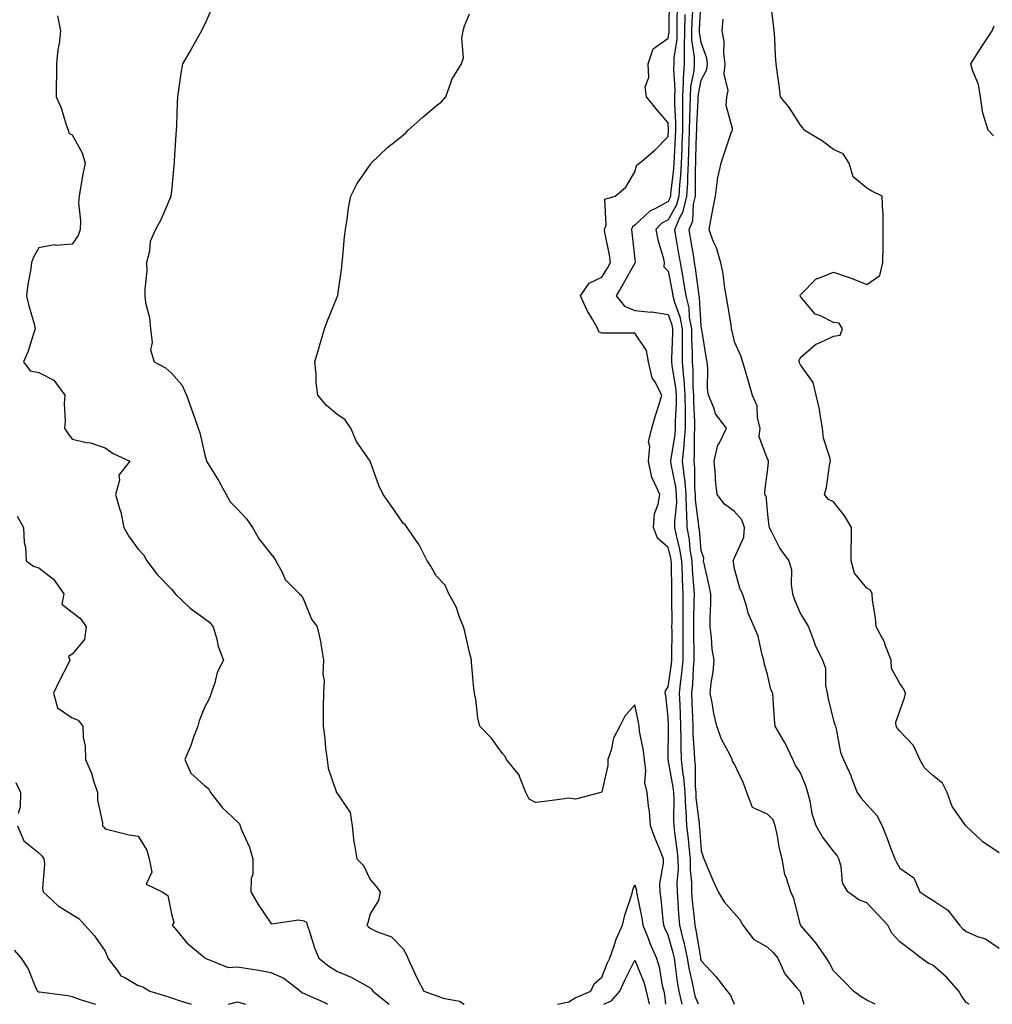
# Model space of a CAD drawing. Units: inches. Extents: x 926243 to 928883, y 7369178 to 7371818.
# Drawn here: x 927702 to 927996, y 7369178 to 7369475 of the extents above; entities that cross this region are included whole.
import ezdxf

# ---------------------------------------------------------------- set-up
doc = ezdxf.new("R2010")
doc.units = ezdxf.units.IN
doc.header["$MEASUREMENT"] = 0
doc.layers.add('Contour_92627369', color=7, linetype='Continuous', true_color=0x3ed3ec)

msp = doc.modelspace()

# ---------------------------------------------------------------- linework, layer by layer
at = {"layer": 'Contour_92627369'}
for points in [[(927907.22, 7369178, 3328), (927906.31, 7369180.18, 3328), (927905.92, 7369181.92, 3328), (927905.42, 7369184.55, 3328), (927904.51, 7369188.37, 3328), (927903.91, 7369191.92, 3328), (927902.89, 7369196.76, 3328), (927902.76, 7369197.22, 3328), (927901.62, 7369201.92, 3328), (927901.33, 7369205.2, 3328), (927901.12, 7369208.85, 3328), (927900.86, 7369211.92, 3328), (927900.84, 7369214.71, 3328), (927901.17, 7369218.8, 3328), (927901.15, 7369221.92, 3328), (927900.85, 7369224.72, 3328), (927900.12, 7369229.85, 3328), (927899.88, 7369231.92, 3328), (927899.78, 7369233.66, 3328), (927899.87, 7369240.1, 3328), (927899.78, 7369241.92, 3328), (927899.64, 7369243.51, 3328), (927898.08, 7369251.89, 3328), (927898.08, 7369251.92, 3328), (927898.08, 7369251.95, 3328), (927898.17, 7369261.8, 3328), (927898.16, 7369262.03, 3328), (927898.05, 7369264.67, 3328), (927897.33, 7369271.2, 3328), (927897.21, 7369271.92, 3328), (927897.32, 7369272.65, 3328), (927898.05, 7369273.81, 3328), (927899.14, 7369280.83, 3328), (927899.24, 7369281.92, 3328), (927899.23, 7369283.1, 3328), (927899.25, 7369290.73, 3328), (927899.24, 7369291.92, 3328), (927899.25, 7369293.12, 3328), (927899.22, 7369300.75, 3328), (927899.23, 7369301.92, 3328), (927899.17, 7369303.04, 3328), (927899.07, 7369310.9, 3328), (927899.02, 7369311.92, 3328), (927898.89, 7369312.76, 3328), (927898.05, 7369315.92, 3328), (927894.83, 7369318.7, 3328), (927893.62, 7369321.92, 3328), (927893.95, 7369326.02, 3328), (927895.11, 7369328.98, 3328), (927895.54, 7369331.92, 3328), (927893.45, 7369336.53, 3328), (927893.13, 7369337, 3328), (927892.13, 7369341.92, 3328), (927892.56, 7369346.43, 3328), (927892.19, 7369347.78, 3328), (927893.13, 7369351.92, 3328), (927894.23, 7369355.74, 3328), (927895.33, 7369359.2, 3328), (927896.15, 7369361.92, 3328), (927894.19, 7369365.78, 3328), (927893.26, 7369367.13, 3328), (927892.1, 7369371.92, 3328), (927891.5, 7369375.37, 3328), (927888.05, 7369380.59, 3328), (927886.69, 7369380.56, 3328), (927879.33, 7369380.64, 3328), (927878.05, 7369380.6, 3328), (927877.15, 7369381.02, 3328), (927876.86, 7369381.92, 3328), (927875.31, 7369384.66, 3328), (927873.57, 7369387.44, 3328), (927871.64, 7369391.92, 3328), (927874.24, 7369395.73, 3328), (927878.05, 7369397.48, 3328), (927879.72, 7369400.25, 3328), (927880.7, 7369401.92, 3328), (927880.35, 7369404.22, 3328), (927879, 7369410.97, 3328), (927878.85, 7369411.92, 3328), (927879.4, 7369413.27, 3328), (927878.94, 7369421.03, 3328), (927882.08, 7369421.92, 3328), (927885.29, 7369424.68, 3328), (927888.05, 7369429.3, 3328), (927888.6, 7369431.37, 3328), (927889.44, 7369431.92, 3328), (927894.08, 7369435.89, 3328), (927898.05, 7369439.95, 3328), (927898.14, 7369441.82, 3328), (927898.15, 7369441.92, 3328), (927898.15, 7369442.02, 3328), (927898.05, 7369444.06, 3328), (927894.5, 7369448.36, 3328), (927891.58, 7369451.92, 3328), (927891.11, 7369454.98, 3328), (927892.23, 7369457.74, 3328), (927892.01, 7369461.92, 3328), (927893.58, 7369466.39, 3328), (927898.05, 7369469.62, 3328), (927898.36, 7369471.61, 3328), (927898.36, 7369471.92, 3328), (927898.37, 7369472.24, 3328), (927898.48, 7369481.49, 3328)], [(927988.98, 7369178, 3324), (927988.05, 7369178.54, 3324), (927986.66, 7369180.53, 3324), (927985.9, 7369181.92, 3324), (927982.21, 7369186.08, 3324), (927978.05, 7369189.84, 3324), (927976.6, 7369190.47, 3324), (927974.52, 7369191.92, 3324), (927970.83, 7369194.7, 3324), (927968.05, 7369196.82, 3324), (927965.6, 7369199.47, 3324), (927964.46, 7369201.92, 3324), (927961.32, 7369205.19, 3324), (927958.05, 7369208.61, 3324), (927955.64, 7369209.51, 3324), (927952.35, 7369211.92, 3324), (927950.77, 7369214.64, 3324), (927950.32, 7369219.65, 3324), (927949.62, 7369221.92, 3324), (927949.09, 7369222.96, 3324), (927948.05, 7369224.23, 3324), (927944.72, 7369228.59, 3324), (927942.8, 7369231.92, 3324), (927941.59, 7369235.45, 3324), (927941.08, 7369238.9, 3324), (927940.3, 7369241.92, 3324), (927939.74, 7369243.61, 3324), (927938.05, 7369247.92, 3324), (927936.46, 7369250.33, 3324), (927935.75, 7369251.92, 3324), (927933.58, 7369256.39, 3324), (927933.26, 7369257.13, 3324), (927930.38, 7369261.92, 3324), (927930.2, 7369264.07, 3324), (927929.82, 7369270.15, 3324), (927929.68, 7369271.92, 3324), (927929.12, 7369272.99, 3324), (927928.05, 7369277.6, 3324), (927927.11, 7369280.98, 3324), (927927.02, 7369281.92, 3324), (927926.52, 7369283.45, 3324), (927925.29, 7369289.16, 3324), (927924.06, 7369291.92, 3324), (927922.22, 7369296.09, 3324), (927921.7, 7369298.27, 3324), (927920.49, 7369301.92, 3324), (927919.75, 7369303.63, 3324), (927918.05, 7369309.88, 3324), (927917.81, 7369311.68, 3324), (927917.76, 7369311.92, 3324), (927917.79, 7369312.18, 3324), (927918.05, 7369312.61, 3324), (927920.97, 7369318.99, 3324), (927921.16, 7369321.92, 3324), (927920.36, 7369324.23, 3324), (927918.05, 7369326.87, 3324), (927915.1, 7369328.97, 3324), (927912.89, 7369331.92, 3324), (927912.41, 7369336.28, 3324), (927912.37, 7369337.6, 3324), (927911.96, 7369341.92, 3324), (927913.13, 7369346.84, 3324), (927913.44, 7369347.31, 3324), (927915.7, 7369351.92, 3324), (927912.42, 7369356.3, 3324), (927911.91, 7369358.06, 3324), (927910.22, 7369361.92, 3324), (927910.01, 7369363.88, 3324), (927910.03, 7369369.94, 3324), (927909.86, 7369371.92, 3324), (927909.54, 7369373.41, 3324), (927908.22, 7369381.75, 3324), (927908.19, 7369381.92, 3324), (927908.17, 7369382.04, 3324), (927908.05, 7369382.8, 3324), (927907.55, 7369391.42, 3324), (927907.42, 7369391.92, 3324), (927907.3, 7369392.67, 3324), (927906.37, 7369400.24, 3324), (927906.07, 7369401.92, 3324), (927905.69, 7369404.29, 3324), (927904.95, 7369408.82, 3324), (927904.44, 7369411.92, 3324), (927905.5, 7369414.47, 3324), (927905.72, 7369419.59, 3324), (927906.29, 7369421.92, 3324), (927906.39, 7369423.58, 3324), (927906.31, 7369430.17, 3324), (927906.4, 7369431.92, 3324), (927906.46, 7369433.51, 3324), (927906.65, 7369440.53, 3324), (927906.71, 7369441.92, 3324), (927906.71, 7369443.26, 3324), (927907.15, 7369451.02, 3324), (927907.15, 7369451.92, 3324), (927907.2, 7369452.77, 3324), (927908.05, 7369456.98, 3324), (927909.8, 7369460.17, 3324), (927909.99, 7369461.92, 3324), (927909.75, 7369463.63, 3324), (927908.05, 7369468.32, 3324), (927907.57, 7369471.44, 3324), (927907.57, 7369471.92, 3324), (927907.59, 7369472.38, 3324), (927908.05, 7369481.07, 3324)], [(927998.05, 7369223.7, 3322), (927993.17, 7369227.04, 3322), (927989.58, 7369230.39, 3322), (927988.05, 7369231.8, 3322), (927988, 7369231.87, 3322), (927987.94, 7369231.92, 3322), (927987.76, 7369232.21, 3322), (927983.83, 7369237.7, 3322), (927982.34, 7369241.92, 3322), (927980.92, 7369244.79, 3322), (927978.05, 7369247.07, 3322), (927975.5, 7369249.37, 3322), (927974.11, 7369251.92, 3322), (927972.21, 7369256.08, 3322), (927968.05, 7369260.5, 3322), (927967.35, 7369261.22, 3322), (927966.91, 7369261.92, 3322), (927966.82, 7369263.15, 3322), (927968.05, 7369266.62, 3322), (927969.48, 7369270.49, 3322), (927969.78, 7369271.92, 3322), (927969.28, 7369273.15, 3322), (927968.05, 7369274.81, 3322), (927965.52, 7369279.39, 3322), (927965.48, 7369281.92, 3322), (927963.77, 7369286.2, 3322), (927963.44, 7369287.3, 3322), (927960.91, 7369291.92, 3322), (927960.71, 7369294.58, 3322), (927959.83, 7369300.14, 3322), (927959.68, 7369301.92, 3322), (927959.18, 7369303.05, 3322), (927958.05, 7369303.66, 3322), (927954.32, 7369308.2, 3322), (927953.32, 7369311.92, 3322), (927953.38, 7369316.59, 3322), (927953.44, 7369317.31, 3322), (927953.49, 7369321.92, 3322), (927951.44, 7369325.31, 3322), (927948.05, 7369329.65, 3322), (927946.53, 7369330.4, 3322), (927945.31, 7369331.92, 3322), (927945.91, 7369334.06, 3322), (927946.81, 7369340.68, 3322), (927947.09, 7369341.92, 3322), (927946.92, 7369343.05, 3322), (927945.03, 7369348.9, 3322), (927944.73, 7369351.92, 3322), (927943.96, 7369356.01, 3322), (927943.78, 7369357.65, 3322), (927942.79, 7369361.92, 3322), (927941.88, 7369365.75, 3322), (927938.05, 7369371.06, 3322), (927937.76, 7369371.63, 3322), (927937.64, 7369371.92, 3322), (927937.65, 7369372.32, 3322), (927938.05, 7369373.22, 3322), (927942.68, 7369377.29, 3322), (927943.8, 7369377.66, 3322), (927948.05, 7369379.74, 3322), (927950, 7369379.97, 3322), (927950.76, 7369381.92, 3322), (927949.78, 7369383.66, 3322), (927948.05, 7369383.83, 3322), (927944.12, 7369385.85, 3322), (927942.5, 7369386.37, 3322), (927938.05, 7369391.67, 3322), (927937.96, 7369391.83, 3322), (927937.92, 7369391.92, 3322), (927937.95, 7369392.02, 3322), (927938.05, 7369392.17, 3322), (927942.9, 7369397.07, 3322), (927943.24, 7369397.11, 3322), (927948.05, 7369399, 3322), (927952.48, 7369397.49, 3322), (927953.38, 7369397.25, 3322), (927958.05, 7369395.26, 3322), (927961.97, 7369398, 3322), (927962.96, 7369401.92, 3322), (927963.01, 7369406.88, 3322), (927963.01, 7369406.96, 3322), (927963.05, 7369411.92, 3322), (927963.02, 7369416.88, 3322), (927962.91, 7369417.06, 3322), (927962.75, 7369421.92, 3322), (927959.56, 7369423.43, 3322), (927958.05, 7369424.36, 3322), (927953.95, 7369427.82, 3322), (927952.75, 7369431.92, 3322), (927950.9, 7369434.77, 3322), (927948.05, 7369436.04, 3322), (927944.65, 7369438.52, 3322), (927939.13, 7369441.92, 3322), (927938.74, 7369442.62, 3322), (927938.05, 7369443.37, 3322), (927934.72, 7369448.59, 3322), (927932.03, 7369451.92, 3322), (927931.61, 7369455.48, 3322), (927931.14, 7369458.84, 3322), (927930.75, 7369461.92, 3322), (927930.47, 7369464.34, 3322), (927930.34, 7369469.63, 3322), (927930.12, 7369471.92, 3322), (927929.85, 7369473.72, 3322), (927928.99, 7369480.98, 3322)], [(927760.55, 7369479.42, 3330), (927758.05, 7369473.7, 3330), (927757.43, 7369472.54, 3330), (927757.1, 7369471.92, 3330), (927755.89, 7369469.76, 3330), (927753.88, 7369466.09, 3330), (927751.39, 7369461.92, 3330), (927750.9, 7369459.07, 3330), (927750.22, 7369454.09, 3330), (927749.87, 7369451.92, 3330), (927749.77, 7369450.2, 3330), (927749.55, 7369443.42, 3330), (927749.47, 7369441.92, 3330), (927749.4, 7369440.57, 3330), (927748.88, 7369432.75, 3330), (927748.84, 7369431.92, 3330), (927748.79, 7369431.19, 3330), (927748.05, 7369423.51, 3330), (927747.91, 7369422.06, 3330), (927747.89, 7369421.92, 3330), (927747.75, 7369421.62, 3330), (927744.98, 7369414.99, 3330), (927743.26, 7369411.92, 3330), (927741.66, 7369408.3, 3330), (927741.44, 7369405.32, 3330), (927740.56, 7369401.92, 3330), (927740.58, 7369399.39, 3330), (927739.99, 7369393.86, 3330), (927740.01, 7369391.92, 3330), (927740.24, 7369389.73, 3330), (927741.46, 7369385.33, 3330), (927741.7, 7369381.92, 3330), (927742.23, 7369377.74, 3330), (927741.74, 7369375.61, 3330), (927742.87, 7369371.92, 3330), (927746.27, 7369370.14, 3330), (927748.05, 7369368.52, 3330), (927751.17, 7369365.04, 3330), (927752.57, 7369361.92, 3330), (927754.05, 7369357.92, 3330), (927755.1, 7369354.88, 3330), (927756.15, 7369351.92, 3330), (927756.67, 7369350.54, 3330), (927758.05, 7369344.28, 3330), (927758.5, 7369342.37, 3330), (927758.68, 7369341.92, 3330), (927759.64, 7369340.33, 3330), (927762.24, 7369336.11, 3330), (927764.57, 7369331.92, 3330), (927765.83, 7369329.71, 3330), (927768.05, 7369327.48, 3330), (927770.73, 7369324.6, 3330), (927772.51, 7369321.92, 3330), (927774.54, 7369318.41, 3330), (927778.05, 7369313.97, 3330), (927779.01, 7369312.88, 3330), (927779.58, 7369311.92, 3330), (927781.48, 7369308.49, 3330), (927782.42, 7369306.29, 3330), (927786.76, 7369301.92, 3330), (927787.48, 7369301.35, 3330), (927788.05, 7369299.96, 3330), (927790.37, 7369294.25, 3330), (927792.07, 7369291.92, 3330), (927793.23, 7369287.1, 3330), (927793.23, 7369286.74, 3330), (927794, 7369281.92, 3330), (927793.82, 7369277.69, 3330), (927794.23, 7369275.74, 3330), (927793.95, 7369271.92, 3330), (927793.93, 7369267.8, 3330), (927793.88, 7369266.09, 3330), (927793.86, 7369261.92, 3330), (927794.4, 7369258.27, 3330), (927794.6, 7369255.37, 3330), (927795.05, 7369251.92, 3330), (927795.41, 7369249.28, 3330), (927797.77, 7369242.2, 3330), (927797.82, 7369241.92, 3330), (927797.98, 7369241.85, 3330), (927798.05, 7369241.8, 3330), (927802, 7369235.87, 3330), (927802.69, 7369231.92, 3330), (927803.1, 7369226.97, 3330), (927803.2, 7369226.77, 3330), (927804.06, 7369221.92, 3330), (927806.08, 7369219.95, 3330), (927808.05, 7369215.69, 3330), (927809.77, 7369213.64, 3330), (927811.12, 7369211.92, 3330), (927810.61, 7369209.36, 3330), (927808.05, 7369205.33, 3330), (927807.38, 7369202.59, 3330), (927807.04, 7369201.92, 3330), (927807.53, 7369201.4, 3330), (927808.05, 7369201, 3330), (927809.95, 7369200.01, 3330), (927814.51, 7369198.38, 3330), (927818.05, 7369194.7, 3330), (927819.09, 7369192.96, 3330), (927819.41, 7369191.92, 3330), (927820.64, 7369189.33, 3330), (927822.13, 7369186, 3330), (927824.28, 7369181.92, 3330), (927827.09, 7369180.96, 3330), (927828.05, 7369180.62, 3330), (927830.09, 7369179.88, 3330), (927835.06, 7369178.93, 3330), (927836.52, 7369178, 3330)], [(927902.31, 7369178, 3329), (927901.42, 7369181.92, 3329), (927900.89, 7369184.76, 3329), (927900.34, 7369189.63, 3329), (927899.96, 7369191.92, 3329), (927899.63, 7369193.5, 3329), (927898.05, 7369198.92, 3329), (927897.12, 7369200.98, 3329), (927896.74, 7369201.92, 3329), (927896.53, 7369203.44, 3329), (927895.96, 7369209.83, 3329), (927895.64, 7369211.92, 3329), (927895.55, 7369214.42, 3329), (927896.72, 7369220.58, 3329), (927896.64, 7369221.92, 3329), (927895.75, 7369224.22, 3329), (927894.15, 7369228.02, 3329), (927892.79, 7369231.92, 3329), (927892.46, 7369236.34, 3329), (927892.16, 7369237.81, 3329), (927891.78, 7369241.92, 3329), (927890.99, 7369244.87, 3329), (927891.38, 7369248.59, 3329), (927890.9, 7369251.92, 3329), (927890.68, 7369254.55, 3329), (927889.47, 7369260.5, 3329), (927889.32, 7369261.92, 3329), (927889.16, 7369263.03, 3329), (927888.05, 7369268.41, 3329), (927884.98, 7369264.99, 3329), (927883.49, 7369261.92, 3329), (927881.59, 7369258.38, 3329), (927880.83, 7369254.7, 3329), (927879.86, 7369251.92, 3329), (927879.9, 7369250.07, 3329), (927878.05, 7369242.11, 3329), (927877.93, 7369242.04, 3329), (927877.79, 7369241.92, 3329), (927870.09, 7369239.88, 3329), (927868.05, 7369240.19, 3329), (927866.1, 7369239.97, 3329), (927860.71, 7369239.26, 3329), (927858.05, 7369238.97, 3329), (927856.06, 7369239.93, 3329), (927855.08, 7369241.92, 3329), (927853.22, 7369246.76, 3329), (927853.17, 7369247.04, 3329), (927849.22, 7369251.92, 3329), (927848.89, 7369252.76, 3329), (927848.05, 7369253.68, 3329), (927844.63, 7369258.49, 3329), (927841.19, 7369261.92, 3329), (927840.6, 7369264.47, 3329), (927839.96, 7369270.01, 3329), (927839.6, 7369271.92, 3329), (927839.43, 7369273.3, 3329), (927838.71, 7369281.26, 3329), (927838.64, 7369281.92, 3329), (927838.56, 7369282.43, 3329), (927838.05, 7369284.17, 3329), (927836.7, 7369290.57, 3329), (927836.28, 7369291.92, 3329), (927835.06, 7369294.91, 3329), (927834.1, 7369297.97, 3329), (927831.87, 7369301.92, 3329), (927830.7, 7369304.57, 3329), (927828.05, 7369307.3, 3329), (927826.36, 7369310.23, 3329), (927825.33, 7369311.92, 3329), (927822.87, 7369316.74, 3329), (927821.9, 7369318.07, 3329), (927819.28, 7369321.92, 3329), (927818.78, 7369322.65, 3329), (927818.05, 7369323.26, 3329), (927814.53, 7369328.4, 3329), (927812, 7369331.92, 3329), (927810.73, 7369334.6, 3329), (927808.05, 7369341.92, 3329), (927803.99, 7369347.86, 3329), (927802.22, 7369351.92, 3329), (927800.54, 7369354.41, 3329), (927798.05, 7369356.12, 3329), (927794.88, 7369358.75, 3329), (927792.27, 7369361.92, 3329), (927791.81, 7369365.68, 3329), (927791.73, 7369368.24, 3329), (927791.36, 7369371.92, 3329), (927792.77, 7369376.64, 3329), (927792.9, 7369377.07, 3329), (927794.3, 7369381.92, 3329), (927795.32, 7369384.65, 3329), (927798.05, 7369391.3, 3329), (927798.24, 7369391.73, 3329), (927798.31, 7369391.92, 3329), (927798.34, 7369392.21, 3329), (927799.49, 7369400.48, 3329), (927799.64, 7369401.92, 3329), (927799.83, 7369403.7, 3329), (927800.33, 7369409.65, 3329), (927800.58, 7369411.92, 3329), (927801.13, 7369415, 3329), (927801.57, 7369418.4, 3329), (927802.27, 7369421.92, 3329), (927804.19, 7369425.78, 3329), (927808.05, 7369431.42, 3329), (927808.29, 7369431.68, 3329), (927808.41, 7369431.92, 3329), (927813.27, 7369436.7, 3329), (927818.05, 7369440.4, 3329), (927818.88, 7369441.1, 3329), (927819.51, 7369441.92, 3329), (927824.06, 7369445.91, 3329), (927828.05, 7369449.22, 3329), (927829.58, 7369450.39, 3329), (927830.9, 7369451.92, 3329), (927832.58, 7369456.45, 3329), (927832.75, 7369457.22, 3329), (927835.62, 7369461.92, 3329), (927836.23, 7369463.73, 3329), (927835.76, 7369469.63, 3329), (927836.17, 7369471.92, 3329), (927836.55, 7369473.42, 3329), (927838.05, 7369477.05, 3329)], [(927900.8, 7369479.17, 3327), (927900.75, 7369474.62, 3327), (927900.66, 7369471.92, 3327), (927900.66, 7369469.31, 3327), (927899.77, 7369463.64, 3327), (927899.77, 7369461.92, 3327), (927899.65, 7369460.32, 3327), (927900.14, 7369454.01, 3327), (927900.02, 7369451.92, 3327), (927900.02, 7369449.95, 3327), (927900.3, 7369444.17, 3327), (927900.29, 7369441.92, 3327), (927900.2, 7369439.76, 3327), (927899.91, 7369433.77, 3327), (927899.83, 7369431.92, 3327), (927899.74, 7369430.23, 3327), (927898.79, 7369422.66, 3327), (927898.75, 7369421.92, 3327), (927898.61, 7369421.36, 3327), (927898.05, 7369420.37, 3327), (927894.5, 7369418.37, 3327), (927892.5, 7369417.47, 3327), (927888.05, 7369413.16, 3327), (927887.3, 7369412.66, 3327), (927887, 7369411.92, 3327), (927887.15, 7369411.02, 3327), (927888.05, 7369402.88, 3327), (927888.15, 7369402.02, 3327), (927888.17, 7369401.92, 3327), (927888.16, 7369401.81, 3327), (927888.05, 7369401.74, 3327), (927884.48, 7369395.49, 3327), (927882.34, 7369391.92, 3327), (927884.86, 7369388.73, 3327), (927888.05, 7369387.49, 3327), (927892.99, 7369386.99, 3327), (927893.13, 7369387, 3327), (927898.05, 7369386.22, 3327), (927899.2, 7369383.07, 3327), (927899.41, 7369381.92, 3327), (927899.42, 7369380.55, 3327), (927899.12, 7369373, 3327), (927899.13, 7369371.92, 3327), (927899.24, 7369370.73, 3327), (927900.3, 7369364.17, 3327), (927900.47, 7369361.92, 3327), (927900.48, 7369359.49, 3327), (927900.21, 7369354.08, 3327), (927900.22, 7369351.92, 3327), (927900.07, 7369349.9, 3327), (927898.89, 7369342.76, 3327), (927898.82, 7369341.92, 3327), (927898.91, 7369341.05, 3327), (927900.31, 7369334.18, 3327), (927900.53, 7369331.92, 3327), (927900.56, 7369329.41, 3327), (927899.97, 7369323.84, 3327), (927900, 7369321.92, 3327), (927900.47, 7369319.51, 3327), (927901.55, 7369315.42, 3327), (927902.11, 7369311.92, 3327), (927902.32, 7369307.65, 3327), (927902.34, 7369306.21, 3327), (927902.56, 7369301.92, 3327), (927902.52, 7369297.45, 3327), (927902.52, 7369296.4, 3327), (927902.48, 7369291.92, 3327), (927902.51, 7369287.45, 3327), (927902.51, 7369286.38, 3327), (927902.54, 7369281.92, 3327), (927902.15, 7369277.82, 3327), (927901.82, 7369275.69, 3327), (927901.42, 7369271.92, 3327), (927901.57, 7369268.4, 3327), (927901.69, 7369265.56, 3327), (927901.83, 7369261.92, 3327), (927901.95, 7369258.02, 3327), (927901.93, 7369255.8, 3327), (927902.05, 7369251.92, 3327), (927902.52, 7369247.45, 3327), (927902.68, 7369246.56, 3327), (927903.09, 7369241.92, 3327), (927903.32, 7369237.19, 3327), (927903.4, 7369236.57, 3327), (927903.66, 7369231.92, 3327), (927904.11, 7369227.98, 3327), (927904.29, 7369225.68, 3327), (927904.7, 7369221.92, 3327), (927904.72, 7369218.59, 3327), (927905.09, 7369214.88, 3327), (927905.11, 7369211.92, 3327), (927905.34, 7369209.21, 3327), (927905.93, 7369204.04, 3327), (927906.12, 7369201.92, 3327), (927906.49, 7369200.36, 3327), (927907.83, 7369192.15, 3327), (927907.87, 7369191.92, 3327), (927907.9, 7369191.77, 3327), (927908.05, 7369191.13, 3327), (927912.51, 7369186.38, 3327), (927915.94, 7369181.92, 3327), (927916.92, 7369180.78, 3327), (927917.99, 7369178, 3327)], [(927903.12, 7369476.85, 3326), (927902.97, 7369471.92, 3326), (927902.96, 7369467.01, 3326), (927902.93, 7369466.8, 3326), (927902.91, 7369461.92, 3326), (927902.59, 7369457.38, 3326), (927902.65, 7369456.52, 3326), (927902.4, 7369451.92, 3326), (927902.38, 7369447.59, 3326), (927902.44, 7369446.31, 3326), (927902.43, 7369441.92, 3326), (927902.26, 7369437.7, 3326), (927902.18, 7369436.05, 3326), (927902.02, 7369431.92, 3326), (927901.82, 7369428.15, 3326), (927901.47, 7369425.34, 3326), (927901.26, 7369421.92, 3326), (927900.63, 7369419.34, 3326), (927898.05, 7369414.8, 3326), (927896.21, 7369413.76, 3326), (927894.32, 7369411.92, 3326), (927894.92, 7369408.79, 3326), (927896.57, 7369403.4, 3326), (927896.91, 7369401.92, 3326), (927896.78, 7369400.64, 3326), (927898.05, 7369399.36, 3326), (927899.34, 7369393.21, 3326), (927899.54, 7369391.92, 3326), (927900.04, 7369389.93, 3326), (927901.64, 7369385.52, 3326), (927902.3, 7369381.92, 3326), (927902.33, 7369377.64, 3326), (927902.27, 7369376.14, 3326), (927902.3, 7369371.92, 3326), (927902.71, 7369367.26, 3326), (927902.81, 7369366.68, 3326), (927903.16, 7369361.92, 3326), (927903.17, 7369357.04, 3326), (927903.19, 7369356.78, 3326), (927903.2, 7369351.92, 3326), (927902.85, 7369347.12, 3326), (927902.77, 7369346.64, 3326), (927902.36, 7369341.92, 3326), (927902.93, 7369337.04, 3326), (927902.97, 7369336.84, 3326), (927903.44, 7369331.92, 3326), (927903.49, 7369327.36, 3326), (927903.63, 7369326.34, 3326), (927903.69, 7369321.92, 3326), (927904.4, 7369318.27, 3326), (927904.66, 7369315.31, 3326), (927905.2, 7369311.92, 3326), (927905.34, 7369309.21, 3326), (927905.78, 7369304.19, 3326), (927905.9, 7369301.92, 3326), (927905.88, 7369299.75, 3326), (927905.76, 7369294.21, 3326), (927905.74, 7369291.92, 3326), (927905.75, 7369289.62, 3326), (927905.83, 7369284.14, 3326), (927905.84, 7369281.92, 3326), (927905.61, 7369279.48, 3326), (927905.39, 7369274.58, 3326), (927905.11, 7369271.92, 3326), (927905.22, 7369269.1, 3326), (927905.39, 7369264.57, 3326), (927905.5, 7369261.92, 3326), (927905.57, 7369259.44, 3326), (927905.95, 7369254.02, 3326), (927906.01, 7369251.92, 3326), (927906.21, 7369250.08, 3326), (927906.24, 7369243.73, 3326), (927906.4, 7369241.92, 3326), (927906.48, 7369240.35, 3326), (927907.4, 7369232.57, 3326), (927907.44, 7369231.92, 3326), (927907.5, 7369231.37, 3326), (927908.05, 7369224.37, 3326), (927908.64, 7369222.51, 3326), (927908.86, 7369221.92, 3326), (927909.49, 7369220.49, 3326), (927911.56, 7369215.43, 3326), (927913.23, 7369211.92, 3326), (927915.03, 7369208.9, 3326), (927918.05, 7369205.55, 3326), (927919.73, 7369203.6, 3326), (927920.66, 7369201.92, 3326), (927923.82, 7369197.69, 3326), (927928.05, 7369195.26, 3326), (927929.8, 7369193.67, 3326), (927931.23, 7369191.92, 3326), (927933.29, 7369187.16, 3326), (927936.89, 7369183.08, 3326), (927937.85, 7369181.92, 3326), (927937.91, 7369181.78, 3326), (927938.05, 7369181.46, 3326), (927939.02, 7369178, 3326)], [(927960.59, 7369178, 3325), (927958.05, 7369179.21, 3325), (927956.41, 7369180.28, 3325), (927954.07, 7369181.92, 3325), (927951.14, 7369185.01, 3325), (927948.05, 7369188.08, 3325), (927946.74, 7369190.61, 3325), (927945.86, 7369191.92, 3325), (927942.65, 7369196.52, 3325), (927938.19, 7369201.78, 3325), (927938.07, 7369201.92, 3325), (927938.06, 7369201.94, 3325), (927938.05, 7369202.02, 3325), (927936.04, 7369209.92, 3325), (927935.18, 7369211.92, 3325), (927933.87, 7369216.1, 3325), (927933.31, 7369217.18, 3325), (927932.5, 7369221.92, 3325), (927931.57, 7369225.44, 3325), (927931.11, 7369228.86, 3325), (927930.45, 7369231.92, 3325), (927929.76, 7369233.64, 3325), (927928.05, 7369235.42, 3325), (927923.59, 7369237.46, 3325), (927921.84, 7369241.92, 3325), (927920.87, 7369244.74, 3325), (927918.05, 7369250.69, 3325), (927917.52, 7369251.39, 3325), (927917.37, 7369251.92, 3325), (927916.77, 7369253.2, 3325), (927914.2, 7369258.07, 3325), (927912.75, 7369261.92, 3325), (927911.87, 7369265.74, 3325), (927911.46, 7369268.51, 3325), (927910.77, 7369271.92, 3325), (927911.08, 7369274.95, 3325), (927911.63, 7369278.34, 3325), (927911.95, 7369281.92, 3325), (927911.38, 7369285.25, 3325), (927911.21, 7369288.75, 3325), (927910.77, 7369291.92, 3325), (927910.72, 7369294.59, 3325), (927910.98, 7369298.99, 3325), (927910.94, 7369301.92, 3325), (927910.5, 7369304.37, 3325), (927908.93, 7369311.04, 3325), (927908.76, 7369311.92, 3325), (927908.84, 7369312.71, 3325), (927908.05, 7369314.99, 3325), (927907.5, 7369321.37, 3325), (927907.39, 7369321.92, 3325), (927907.38, 7369322.59, 3325), (927906.37, 7369330.24, 3325), (927906.35, 7369331.92, 3325), (927906.17, 7369333.8, 3325), (927906.12, 7369339.99, 3325), (927905.9, 7369341.92, 3325), (927906.07, 7369343.9, 3325), (927906.04, 7369349.91, 3325), (927906.18, 7369351.92, 3325), (927906.18, 7369353.79, 3325), (927905.86, 7369359.73, 3325), (927905.85, 7369361.92, 3325), (927905.67, 7369364.3, 3325), (927905.68, 7369369.55, 3325), (927905.47, 7369371.92, 3325), (927905.45, 7369374.52, 3325), (927905.22, 7369379.09, 3325), (927905.2, 7369381.92, 3325), (927904.56, 7369385.41, 3325), (927904.39, 7369388.26, 3325), (927903.48, 7369391.92, 3325), (927902.73, 7369396.61, 3325), (927902.57, 7369397.4, 3325), (927901.78, 7369401.92, 3325), (927901.25, 7369405.13, 3325), (927900.54, 7369409.43, 3325), (927900.13, 7369411.92, 3325), (927901.61, 7369415.48, 3325), (927902.65, 7369417.31, 3325), (927903.77, 7369421.92, 3325), (927904.02, 7369425.95, 3325), (927903.99, 7369427.86, 3325), (927904.21, 7369431.92, 3325), (927904.35, 7369435.62, 3325), (927904.43, 7369438.3, 3325), (927904.57, 7369441.92, 3325), (927904.58, 7369445.39, 3325), (927904.76, 7369448.63, 3325), (927904.78, 7369451.92, 3325), (927904.95, 7369455.02, 3325), (927905.91, 7369459.78, 3325), (927906.06, 7369461.92, 3325), (927906.07, 7369463.9, 3325), (927905.27, 7369469.13, 3325), (927905.27, 7369471.92, 3325), (927905.35, 7369474.62, 3325), (927905.61, 7369479.49, 3325)], [(927713.6, 7369476.37, 3331), (927714.6, 7369471.92, 3331), (927714.13, 7369468, 3331), (927713.77, 7369466.2, 3331), (927713.35, 7369461.92, 3331), (927713.31, 7369457.19, 3331), (927713.29, 7369456.68, 3331), (927713.25, 7369451.92, 3331), (927714.71, 7369448.58, 3331), (927716.2, 7369443.77, 3331), (927716.88, 7369441.92, 3331), (927717.07, 7369440.95, 3331), (927718.05, 7369440.44, 3331), (927721.13, 7369435, 3331), (927722, 7369431.92, 3331), (927721.34, 7369428.63, 3331), (927720.63, 7369424.51, 3331), (927720.14, 7369421.92, 3331), (927719.99, 7369419.98, 3331), (927720.6, 7369414.47, 3331), (927720.46, 7369411.92, 3331), (927719.88, 7369410.09, 3331), (927718.05, 7369407.48, 3331), (927713.23, 7369407.1, 3331), (927712.7, 7369407.27, 3331), (927708.05, 7369406.34, 3331), (927706.38, 7369403.59, 3331), (927705.82, 7369401.92, 3331), (927705.53, 7369399.4, 3331), (927704.65, 7369395.32, 3331), (927704.32, 7369391.92, 3331), (927705.01, 7369388.88, 3331), (927706.55, 7369383.42, 3331), (927706.92, 7369381.92, 3331), (927706.28, 7369380.15, 3331), (927704.83, 7369375.14, 3331), (927703.34, 7369371.92, 3331), (927705.4, 7369369.27, 3331), (927708.05, 7369368.71, 3331), (927712.57, 7369366.44, 3331), (927715.82, 7369361.92, 3331), (927715.63, 7369359.5, 3331), (927716.01, 7369353.95, 3331), (927715.78, 7369351.92, 3331), (927716.62, 7369350.49, 3331), (927718.05, 7369348.59, 3331), (927722.38, 7369347.59, 3331), (927723.63, 7369347.49, 3331), (927728.05, 7369345.98, 3331), (927730.45, 7369344.32, 3331), (927735.48, 7369341.92, 3331), (927732.22, 7369337.75, 3331), (927732.34, 7369336.21, 3331), (927731.17, 7369331.92, 3331), (927732.34, 7369327.63, 3331), (927732.73, 7369326.6, 3331), (927733.67, 7369321.92, 3331), (927735.27, 7369319.14, 3331), (927738.05, 7369315.35, 3331), (927739.69, 7369313.56, 3331), (927740.63, 7369311.92, 3331), (927743.8, 7369307.66, 3331), (927748.05, 7369303.3, 3331), (927748.72, 7369302.6, 3331), (927749.14, 7369301.92, 3331), (927753.72, 7369297.59, 3331), (927758.05, 7369294.46, 3331), (927759.53, 7369293.4, 3331), (927760.63, 7369291.92, 3331), (927761.72, 7369288.25, 3331), (927762.13, 7369286, 3331), (927763.81, 7369281.92, 3331), (927761.84, 7369278.12, 3331), (927761.13, 7369275, 3331), (927760.05, 7369271.92, 3331), (927759.59, 7369270.38, 3331), (927758.05, 7369267.59, 3331), (927756.4, 7369263.57, 3331), (927756.02, 7369261.92, 3331), (927754.76, 7369258.63, 3331), (927753.88, 7369256.09, 3331), (927752.08, 7369251.92, 3331), (927753.88, 7369247.75, 3331), (927758.05, 7369244.01, 3331), (927759.24, 7369243.1, 3331), (927759.83, 7369241.92, 3331), (927763.47, 7369237.34, 3331), (927768.05, 7369233.11, 3331), (927768.57, 7369232.44, 3331), (927768.79, 7369231.92, 3331), (927769.25, 7369230.72, 3331), (927771.59, 7369225.46, 3331), (927772.68, 7369221.92, 3331), (927772.64, 7369217.33, 3331), (927772.1, 7369215.97, 3331), (927772.02, 7369211.92, 3331), (927774.27, 7369208.14, 3331), (927778.05, 7369202.49, 3331), (927778.41, 7369202.28, 3331), (927786.47, 7369203.5, 3331), (927788.05, 7369203.17, 3331), (927788.9, 7369202.77, 3331), (927789.08, 7369201.92, 3331), (927789.64, 7369200.33, 3331), (927791.22, 7369195.09, 3331), (927792.55, 7369191.92, 3331), (927795.62, 7369189.49, 3331), (927798.05, 7369188.04, 3331), (927802.36, 7369186.23, 3331), (927805.73, 7369184.24, 3331), (927808.05, 7369183, 3331), (927808.63, 7369182.5, 3331), (927808.93, 7369181.92, 3331), (927813.81, 7369178, 3331)], [(927914.57, 7369475.4, 3323), (927914.29, 7369471.92, 3323), (927914.93, 7369468.8, 3323), (927914.8, 7369465.17, 3323), (927915.24, 7369461.92, 3323), (927914.91, 7369458.78, 3323), (927916.15, 7369453.82, 3323), (927915.67, 7369451.92, 3323), (927915.55, 7369449.42, 3323), (927917.45, 7369442.51, 3323), (927917.4, 7369441.92, 3323), (927917.06, 7369440.93, 3323), (927915, 7369434.97, 3323), (927914.01, 7369431.92, 3323), (927912.88, 7369427.09, 3323), (927912.91, 7369426.78, 3323), (927912.25, 7369421.92, 3323), (927911.57, 7369418.4, 3323), (927910.87, 7369414.74, 3323), (927910.33, 7369411.92, 3323), (927911.7, 7369408.27, 3323), (927912.55, 7369406.42, 3323), (927913.85, 7369401.92, 3323), (927914.61, 7369398.48, 3323), (927914.98, 7369394.99, 3323), (927915.54, 7369391.92, 3323), (927915.88, 7369389.75, 3323), (927916.97, 7369383, 3323), (927917.14, 7369381.92, 3323), (927917.29, 7369381.16, 3323), (927918.05, 7369378.04, 3323), (927919.95, 7369373.82, 3323), (927920.56, 7369371.92, 3323), (927922.24, 7369366.11, 3323), (927923.45, 7369361.92, 3323), (927924.86, 7369358.73, 3323), (927924.97, 7369355, 3323), (927925.73, 7369351.92, 3323), (927925.49, 7369349.36, 3323), (927928.05, 7369342.45, 3323), (927928.25, 7369342.12, 3323), (927928.28, 7369341.92, 3323), (927928.26, 7369341.72, 3323), (927928.05, 7369339.62, 3323), (927927.14, 7369332.83, 3323), (927927.21, 7369331.92, 3323), (927927.58, 7369331.45, 3323), (927928.05, 7369325.82, 3323), (927928.47, 7369322.34, 3323), (927928.54, 7369321.92, 3323), (927929.17, 7369320.8, 3323), (927931.77, 7369315.64, 3323), (927934.57, 7369311.92, 3323), (927935.31, 7369309.18, 3323), (927935.19, 7369304.77, 3323), (927935.67, 7369301.92, 3323), (927936.28, 7369300.15, 3323), (927938.05, 7369295.87, 3323), (927939.56, 7369293.43, 3323), (927940.44, 7369291.92, 3323), (927942.01, 7369287.96, 3323), (927942.53, 7369286.4, 3323), (927944.69, 7369281.92, 3323), (927945.63, 7369279.5, 3323), (927945.59, 7369274.38, 3323), (927946.13, 7369271.92, 3323), (927946.37, 7369270.24, 3323), (927948.05, 7369263.65, 3323), (927948.46, 7369262.33, 3323), (927948.58, 7369261.92, 3323), (927948.81, 7369261.17, 3323), (927950.18, 7369254.05, 3323), (927951.01, 7369251.92, 3323), (927953.21, 7369247.08, 3323), (927953.37, 7369246.6, 3323), (927955.2, 7369241.92, 3323), (927956.38, 7369240.26, 3323), (927958.05, 7369238.36, 3323), (927961.12, 7369234.98, 3323), (927962.75, 7369231.92, 3323), (927964.22, 7369228.09, 3323), (927965.57, 7369224.4, 3323), (927966.5, 7369221.92, 3323), (927967.06, 7369220.93, 3323), (927968.05, 7369219.13, 3323), (927972.26, 7369216.13, 3323), (927974.05, 7369211.92, 3323), (927976.48, 7369210.35, 3323), (927978.05, 7369209.47, 3323), (927982.51, 7369206.38, 3323), (927986.08, 7369201.92, 3323), (927986.99, 7369200.86, 3323), (927988.05, 7369199.94, 3323), (927991.48, 7369198.48, 3323), (927993.93, 7369197.8, 3323), (927998.05, 7369194.9, 3323)], [(927996.33, 7369440.2, 3321), (927994.77, 7369441.92, 3321), (927993.24, 7369446.73, 3321), (927993.1, 7369446.97, 3321), (927992.37, 7369451.92, 3321), (927991.8, 7369455.67, 3321), (927989.97, 7369460, 3321), (927989.51, 7369461.92, 3321), (927992.12, 7369465.99, 3321), (927992.84, 7369467.13, 3321), (927995.97, 7369471.92, 3321), (927996.56, 7369473.41, 3321)], [(927701.51, 7369325.38, 3332), (927703.38, 7369321.92, 3332), (927703.53, 7369317.41, 3332), (927703.96, 7369316.01, 3332), (927704.2, 7369311.92, 3332), (927706.39, 7369310.26, 3332), (927708.05, 7369309.77, 3332), (927712.44, 7369306.32, 3332), (927715.55, 7369301.92, 3332), (927714.91, 7369298.78, 3332), (927718.05, 7369296.37, 3332), (927720.57, 7369294.44, 3332), (927722.35, 7369291.92, 3332), (927721.82, 7369288.15, 3332), (927718.05, 7369283.75, 3332), (927717.01, 7369282.96, 3332), (927717.39, 7369281.92, 3332), (927716.72, 7369280.58, 3332), (927714.23, 7369275.74, 3332), (927712.4, 7369271.92, 3332), (927713.67, 7369267.53, 3332), (927718.05, 7369264.52, 3332), (927719.89, 7369263.76, 3332), (927721.28, 7369261.92, 3332), (927721.4, 7369258.57, 3332), (927722.05, 7369255.92, 3332), (927722.15, 7369251.92, 3332), (927723.89, 7369247.76, 3332), (927724.54, 7369245.42, 3332), (927725.75, 7369241.92, 3332), (927725.77, 7369239.65, 3332), (927727.2, 7369232.77, 3332), (927727.21, 7369231.92, 3332), (927727.59, 7369231.46, 3332), (927728.05, 7369230.96, 3332), (927729.25, 7369230.72, 3332), (927735.32, 7369229.19, 3332), (927738.05, 7369228.71, 3332), (927740.67, 7369224.54, 3332), (927741.32, 7369221.92, 3332), (927742.11, 7369217.86, 3332), (927740.41, 7369214.28, 3332), (927745.28, 7369211.92, 3332), (927747.01, 7369210.88, 3332), (927748.05, 7369205.34, 3332), (927748.77, 7369202.65, 3332), (927748.3, 7369201.92, 3332), (927749.58, 7369200.38, 3332), (927752.68, 7369196.55, 3332), (927756.88, 7369193.09, 3332), (927758.05, 7369192.1, 3332), (927758.27, 7369191.92, 3332), (927765.24, 7369189.11, 3332), (927768.05, 7369189.34, 3332), (927771.18, 7369188.79, 3332), (927774.42, 7369188.29, 3332), (927778.05, 7369187.61, 3332), (927782, 7369185.87, 3332), (927787.07, 7369181.92, 3332), (927787.63, 7369181.51, 3332), (927788.05, 7369181.36, 3332), (927789.23, 7369180.74, 3332), (927794.59, 7369178.46, 3332), (927795.16, 7369178, 3332)], [(927701.11, 7369244.98, 3333), (927702.5, 7369241.92, 3333), (927702.39, 7369237.58, 3333), (927701.72, 7369235.58, 3333)], [(927701.54, 7369231.92, 3333), (927703.51, 7369227.38, 3333), (927708.05, 7369223.77, 3333), (927708.93, 7369222.8, 3333), (927709.51, 7369221.92, 3333), (927709.69, 7369220.29, 3333), (927709.12, 7369212.99, 3333), (927709.3, 7369211.92, 3333), (927713.83, 7369207.7, 3333), (927718.05, 7369205.11, 3333), (927720.07, 7369203.94, 3333), (927721.94, 7369201.92, 3333), (927724.82, 7369198.69, 3333), (927728.05, 7369194.01, 3333), (927728.68, 7369192.55, 3333), (927728.87, 7369191.92, 3333), (927731.59, 7369188.38, 3333), (927732.73, 7369186.61, 3333), (927733.79, 7369186.18, 3333), (927738.05, 7369183.67, 3333), (927739.37, 7369183.24, 3333), (927741.5, 7369181.92, 3333), (927746.58, 7369180.45, 3333), (927748.05, 7369179.98, 3333), (927751.01, 7369178.96, 3333), (927754.02, 7369178, 3333)], [(927864.7, 7369178, 3330), (927868.05, 7369178.79, 3330), (927869.99, 7369179.97, 3330), (927874.7, 7369181.92, 3330), (927875.74, 7369184.23, 3330), (927878.05, 7369186.23, 3330), (927879.66, 7369190.31, 3330), (927880.43, 7369191.92, 3330), (927881.76, 7369195.63, 3330), (927882.33, 7369197.64, 3330), (927884.29, 7369201.92, 3330), (927885.02, 7369204.95, 3330), (927886.97, 7369210.84, 3330), (927887.27, 7369211.92, 3330), (927887.37, 7369212.6, 3330), (927888.05, 7369214.08, 3330), (927888.51, 7369212.38, 3330), (927888.52, 7369211.92, 3330), (927888.61, 7369211.36, 3330), (927890.12, 7369203.99, 3330), (927890.41, 7369201.92, 3330), (927892.01, 7369197.96, 3330), (927892.59, 7369196.46, 3330), (927894.55, 7369191.92, 3330), (927895.41, 7369189.28, 3330), (927896.29, 7369183.68, 3330), (927896.73, 7369181.92, 3330), (927896.99, 7369180.85, 3330), (927897.27, 7369178, 3330)], [(927700.52, 7369194.39, 3334), (927702.72, 7369191.92, 3334), (927704.79, 7369188.66, 3334), (927707.12, 7369182.85, 3334), (927707.56, 7369181.92, 3334), (927707.93, 7369181.8, 3334), (927708.05, 7369181.76, 3334), (927708.25, 7369181.72, 3334), (927716.75, 7369180.62, 3334), (927718.05, 7369180.32, 3334), (927720.48, 7369179.49, 3334), (927724.39, 7369178.26, 3334), (927725.1, 7369178, 3334)], [(927878.67, 7369178, 3331), (927880.93, 7369179.04, 3331), (927883.49, 7369181.92, 3331), (927884.86, 7369185.12, 3331), (927888.05, 7369191.36, 3331), (927890.77, 7369184.65, 3331), (927891.46, 7369181.92, 3331), (927892.39, 7369178, 3331)], [(927765.34, 7369178, 3333), (927768.05, 7369178.74, 3333), (927770.4, 7369178, 3333)]]:
    msp.add_polyline3d(points, dxfattribs=at)

doc.saveas('drawing.dxf')
